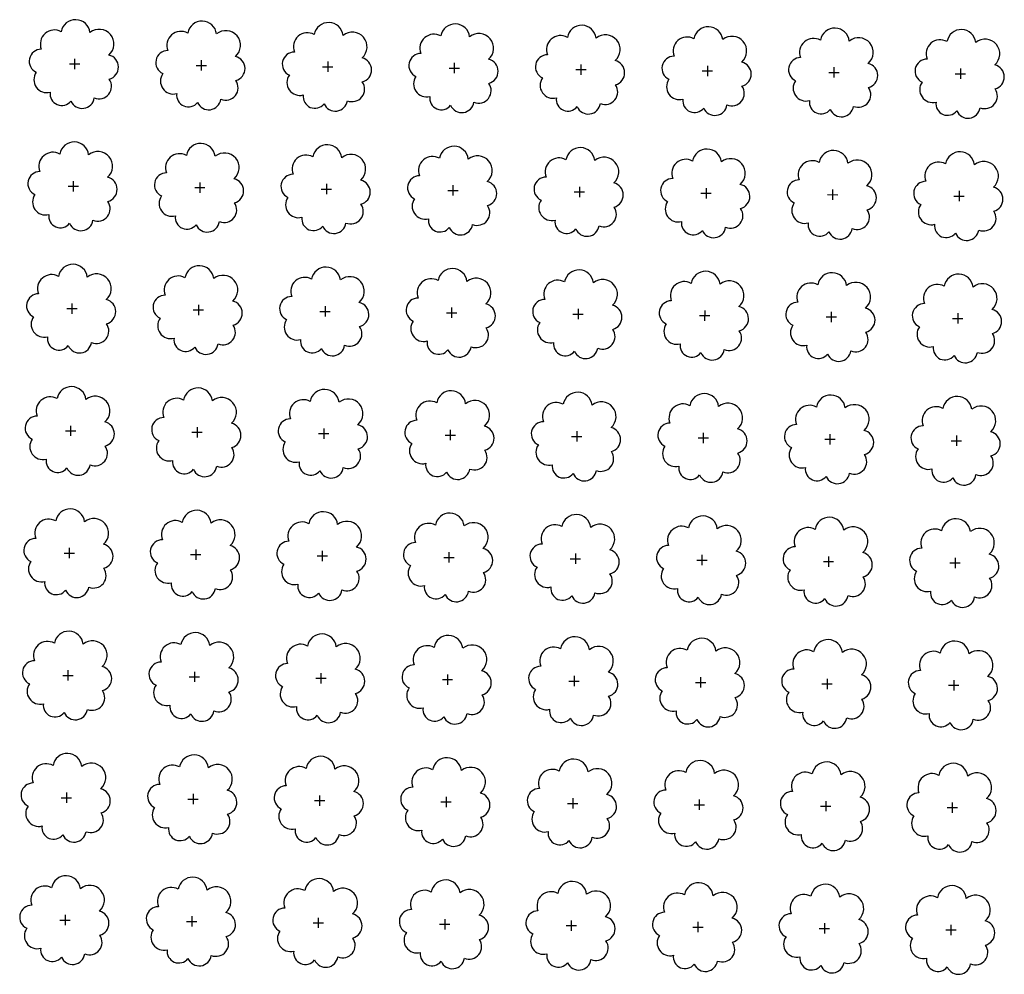
# Model space of a CAD drawing. Extents: x 4544885 to 4556518, y 7523263 to 7528311.
# Drawn here: x 4545357 to 4545480, y 7526335 to 7526454 of the extents above; entities that cross this region are included whole.
import ezdxf

# ---------------------------------------------------------------- set-up
doc = ezdxf.new("R2010")
doc.units = 0
doc.layers.add('Arboles', color=86, linetype='Continuous')

msp = doc.modelspace()

# ---------------------------------------------------------------- linework, layer by layer
at = {"layer": 'Arboles'}
for p, q in [((4545364.254, 7526448.979, 277.876), (4545364.254, 7526447.691, 277.876)), ((4545380.043, 7526448.804, 277.876), (4545380.043, 7526447.516, 277.876)), ((4545395.832, 7526448.628, 277.876), (4545395.832, 7526447.34, 277.876)), ((4545363.61, 7526448.336, 277.876), (4545364.898, 7526448.335, 277.876)), ((4545379.399, 7526448.16, 277.876), (4545380.687, 7526448.159, 277.876)), ((4545395.188, 7526447.985, 277.876), (4545396.476, 7526447.984, 277.876)), ((4545410.977, 7526447.809, 277.876), (4545412.265, 7526447.809, 277.876)), ((4545411.621, 7526448.453, 277.876), (4545411.621, 7526447.165, 277.876)), ((4545426.766, 7526447.634, 277.876), (4545428.054, 7526447.633, 277.876)), ((4545427.41, 7526448.277, 277.876), (4545427.41, 7526446.989, 277.876)), ((4545442.555, 7526447.458, 277.876), (4545443.843, 7526447.458, 277.876)), ((4545443.199, 7526448.102, 277.876), (4545443.199, 7526446.814, 277.876)), ((4545458.988, 7526447.926, 277.876), (4545458.988, 7526446.638, 277.876)), ((4545474.777, 7526447.751, 277.876), (4545474.777, 7526446.463, 277.876)), ((4545458.344, 7526447.283, 277.876), (4545459.632, 7526447.282, 277.876)), ((4545474.133, 7526447.107, 277.876), (4545475.421, 7526447.107, 277.876)), ((4545363.441, 7526433.072, 277.876), (4545364.728, 7526433.071, 277.876)), ((4545364.085, 7526433.715, 277.876), (4545364.084, 7526432.427, 277.876)), ((4545379.23, 7526432.896, 277.876), (4545380.517, 7526432.895, 277.876)), ((4545379.874, 7526433.54, 277.876), (4545379.873, 7526432.252, 277.876)), ((4545395.019, 7526432.721, 277.876), (4545396.306, 7526432.72, 277.876)), ((4545395.663, 7526433.364, 277.876), (4545395.662, 7526432.076, 277.876)), ((4545411.452, 7526433.189, 277.876), (4545411.451, 7526431.901, 277.876)), ((4545427.241, 7526433.013, 277.876), (4545427.24, 7526431.725, 277.876)), ((4545443.03, 7526432.838, 277.876), (4545443.029, 7526431.55, 277.876)), ((4545458.819, 7526432.662, 277.876), (4545458.818, 7526431.374, 277.876)), ((4545410.807, 7526432.545, 277.876), (4545412.095, 7526432.544, 277.876)), ((4545426.596, 7526432.37, 277.876), (4545427.884, 7526432.369, 277.876)), ((4545442.385, 7526432.194, 277.876), (4545443.673, 7526432.193, 277.876)), ((4545458.174, 7526432.019, 277.876), (4545459.462, 7526432.018, 277.876)), ((4545473.963, 7526431.843, 277.876), (4545475.251, 7526431.843, 277.876)), ((4545474.608, 7526432.487, 277.876), (4545474.607, 7526431.199, 277.876)), ((4545363.915, 7526418.451, 277.876), (4545363.915, 7526417.163, 277.876)), ((4545379.704, 7526418.276, 277.876), (4545379.704, 7526416.988, 277.876)), ((4545395.493, 7526418.1, 277.876), (4545395.492, 7526416.812, 277.876)), ((4545411.282, 7526417.925, 277.876), (4545411.281, 7526416.637, 277.876)), ((4545363.271, 7526417.808, 277.876), (4545364.559, 7526417.807, 277.876)), ((4545379.06, 7526417.632, 277.876), (4545380.348, 7526417.631, 277.876)), ((4545394.849, 7526417.457, 277.876), (4545396.137, 7526417.456, 277.876)), ((4545410.638, 7526417.281, 277.876), (4545411.926, 7526417.28, 277.876)), ((4545426.427, 7526417.106, 277.876), (4545427.715, 7526417.105, 277.876)), ((4545427.071, 7526417.749, 277.876), (4545427.07, 7526416.461, 277.876)), ((4545442.216, 7526416.93, 277.876), (4545443.504, 7526416.929, 277.876)), ((4545442.86, 7526417.574, 277.876), (4545442.859, 7526416.286, 277.876)), ((4545458.005, 7526416.755, 277.876), (4545459.292, 7526416.754, 277.876)), ((4545458.649, 7526417.398, 277.876), (4545458.648, 7526416.11, 277.876)), ((4545474.438, 7526417.223, 277.876), (4545474.437, 7526415.935, 277.876)), ((4545473.794, 7526416.579, 277.876), (4545475.081, 7526416.578, 277.876)), ((4545363.746, 7526403.187, 277.876), (4545363.745, 7526401.899, 277.876)), ((4545363.101, 7526402.544, 277.876), (4545364.389, 7526402.543, 277.876)), ((4545378.89, 7526402.368, 277.876), (4545380.178, 7526402.367, 277.876)), ((4545379.534, 7526403.012, 277.876), (4545379.534, 7526401.724, 277.876)), ((4545394.679, 7526402.193, 277.876), (4545395.967, 7526402.192, 277.876)), ((4545395.323, 7526402.836, 277.876), (4545395.323, 7526401.548, 277.876)), ((4545410.468, 7526402.017, 277.876), (4545411.756, 7526402.016, 277.876)), ((4545411.112, 7526402.661, 277.876), (4545411.112, 7526401.373, 277.876)), ((4545426.901, 7526402.485, 277.876), (4545426.901, 7526401.197, 277.876)), ((4545442.69, 7526402.31, 277.876), (4545442.69, 7526401.022, 277.876)), ((4545458.479, 7526402.134, 277.876), (4545458.479, 7526400.846, 277.876)), ((4545474.268, 7526401.959, 277.876), (4545474.268, 7526400.671, 277.876)), ((4545426.257, 7526401.842, 277.876), (4545427.545, 7526401.841, 277.876)), ((4545442.046, 7526401.666, 277.876), (4545443.334, 7526401.665, 277.876)), ((4545457.835, 7526401.491, 277.876), (4545459.123, 7526401.49, 277.876)), ((4545473.624, 7526401.315, 277.876), (4545474.912, 7526401.314, 277.876)), ((4545362.932, 7526387.279, 277.876), (4545364.219, 7526387.279, 277.876)), ((4545363.576, 7526387.923, 277.876), (4545363.575, 7526386.635, 277.876)), ((4545379.365, 7526387.748, 277.876), (4545379.364, 7526386.46, 277.876)), ((4545395.154, 7526387.572, 277.876), (4545395.153, 7526386.284, 277.876)), ((4545410.943, 7526387.397, 277.876), (4545410.942, 7526386.109, 277.876)), ((4545426.732, 7526387.221, 277.876), (4545426.731, 7526385.933, 277.876)), ((4545378.721, 7526387.104, 277.876), (4545380.008, 7526387.103, 277.876)), ((4545394.51, 7526386.929, 277.876), (4545395.797, 7526386.928, 277.876)), ((4545410.299, 7526386.753, 277.876), (4545411.586, 7526386.752, 277.876)), ((4545426.087, 7526386.578, 277.876), (4545427.375, 7526386.577, 277.876)), ((4545441.876, 7526386.402, 277.876), (4545443.164, 7526386.401, 277.876)), ((4545442.521, 7526387.046, 277.876), (4545442.52, 7526385.758, 277.876)), ((4545457.665, 7526386.227, 277.876), (4545458.953, 7526386.226, 277.876)), ((4545458.31, 7526386.87, 277.876), (4545458.309, 7526385.582, 277.876)), ((4545473.454, 7526386.051, 277.876), (4545474.742, 7526386.05, 277.876)), ((4545474.099, 7526386.695, 277.876), (4545474.098, 7526385.407, 277.876)), ((4545363.406, 7526372.659, 277.876), (4545363.406, 7526371.371, 277.876)), ((4545379.195, 7526372.484, 277.876), (4545379.195, 7526371.196, 277.876)), ((4545362.762, 7526372.015, 277.876), (4545364.05, 7526372.015, 277.876)), ((4545378.551, 7526371.84, 277.876), (4545379.839, 7526371.839, 277.876)), ((4545394.34, 7526371.664, 277.876), (4545395.628, 7526371.664, 277.876)), ((4545394.984, 7526372.308, 277.876), (4545394.984, 7526371.02, 277.876)), ((4545410.129, 7526371.489, 277.876), (4545411.417, 7526371.488, 277.876)), ((4545410.773, 7526372.133, 277.876), (4545410.772, 7526370.845, 277.876)), ((4545425.918, 7526371.314, 277.876), (4545427.206, 7526371.313, 277.876)), ((4545426.562, 7526371.957, 277.876), (4545426.561, 7526370.669, 277.876)), ((4545442.351, 7526371.782, 277.876), (4545442.35, 7526370.494, 277.876)), ((4545458.14, 7526371.606, 277.876), (4545458.139, 7526370.318, 277.876)), ((4545473.929, 7526371.431, 277.876), (4545473.928, 7526370.143, 277.876)), ((4545441.707, 7526371.138, 277.876), (4545442.995, 7526371.137, 277.876)), ((4545457.496, 7526370.963, 277.876), (4545458.784, 7526370.962, 277.876)), ((4545473.285, 7526370.787, 277.876), (4545474.572, 7526370.786, 277.876)), ((4545362.592, 7526356.751, 277.876), (4545363.88, 7526356.751, 277.876)), ((4545363.237, 7526357.395, 277.876), (4545363.236, 7526356.107, 277.876)), ((4545378.381, 7526356.576, 277.876), (4545379.669, 7526356.575, 277.876)), ((4545379.026, 7526357.22, 277.876), (4545379.025, 7526355.932, 277.876)), ((4545394.814, 7526357.044, 277.876), (4545394.814, 7526355.756, 277.876)), ((4545410.603, 7526356.869, 277.876), (4545410.603, 7526355.581, 277.876)), ((4545426.392, 7526356.693, 277.876), (4545426.392, 7526355.405, 277.876)), ((4545442.181, 7526356.518, 277.876), (4545442.181, 7526355.23, 277.876)), ((4545394.17, 7526356.4, 277.876), (4545395.458, 7526356.4, 277.876)), ((4545409.959, 7526356.225, 277.876), (4545411.247, 7526356.224, 277.876)), ((4545425.748, 7526356.049, 277.876), (4545427.036, 7526356.049, 277.876)), ((4545441.537, 7526355.874, 277.876), (4545442.825, 7526355.873, 277.876)), ((4545457.326, 7526355.699, 277.876), (4545458.614, 7526355.698, 277.876)), ((4545457.97, 7526356.342, 277.876), (4545457.97, 7526355.054, 277.876)), ((4545473.115, 7526355.523, 277.876), (4545474.403, 7526355.522, 277.876)), ((4545473.759, 7526356.167, 277.876), (4545473.759, 7526354.879, 277.876)), ((4545363.067, 7526342.131, 277.876), (4545363.066, 7526340.843, 277.876)), ((4545378.856, 7526341.955, 277.876), (4545378.855, 7526340.668, 277.876)), ((4545394.645, 7526341.78, 277.876), (4545394.644, 7526340.492, 277.876)), ((4545362.423, 7526341.487, 277.876), (4545363.71, 7526341.487, 277.876)), ((4545378.212, 7526341.312, 277.876), (4545379.499, 7526341.311, 277.876)), ((4545394.001, 7526341.136, 277.876), (4545395.288, 7526341.136, 277.876)), ((4545409.79, 7526340.961, 277.876), (4545411.077, 7526340.96, 277.876)), ((4545410.434, 7526341.605, 277.876), (4545410.433, 7526340.317, 277.876)), ((4545425.579, 7526340.785, 277.876), (4545426.866, 7526340.785, 277.876)), ((4545426.223, 7526341.429, 277.876), (4545426.222, 7526340.141, 277.876)), ((4545441.367, 7526340.61, 277.876), (4545442.655, 7526340.609, 277.876)), ((4545442.012, 7526341.254, 277.876), (4545442.011, 7526339.966, 277.876)), ((4545457.801, 7526341.078, 277.876), (4545457.8, 7526339.79, 277.876)), ((4545473.59, 7526340.903, 277.876), (4545473.589, 7526339.615, 277.876)), ((4545457.156, 7526340.434, 277.876), (4545458.444, 7526340.434, 277.876)), ((4545472.945, 7526340.259, 277.876), (4545474.233, 7526340.258, 277.876))]:
    msp.add_line(p, q, dxfattribs=at)
at = {"layer": 'Arboles', "elevation": 277.876}
for points in [[(4545362.571, 7526452.352, 0.7088726), (4545360.095, 7526450.175, 0.8060648), (4545359.463, 7526447.298, 0.7025624), (4545361.202, 7526444.81, 0.7664564), (4545363.794, 7526443.706, 0.7576131), (4545366.698, 7526444.096, 0.7525235), (4545368.569, 7526446.44, 0.7789375), (4545368.532, 7526449.448, 0.9832877), (4545366.168, 7526452.248, 0.8661042)], [(4545378.36, 7526452.176, 0.7088726), (4545375.884, 7526450, 0.8060648), (4545375.252, 7526447.122, 0.7025624), (4545376.991, 7526444.634, 0.7664564), (4545379.583, 7526443.53, 0.7576131), (4545382.487, 7526443.921, 0.7525235), (4545384.358, 7526446.265, 0.7789375), (4545384.321, 7526449.272, 0.9832877), (4545381.957, 7526452.072, 0.8661042)], [(4545394.149, 7526452.001, 0.7088726), (4545391.673, 7526449.824, 0.8060648), (4545391.041, 7526446.947, 0.7025624), (4545392.78, 7526444.459, 0.7664564), (4545395.372, 7526443.355, 0.7576131), (4545398.276, 7526443.745, 0.7525235), (4545400.146, 7526446.089, 0.7789375), (4545400.11, 7526449.097, 0.9832877), (4545397.746, 7526451.897, 0.8661042)], [(4545409.938, 7526451.825, 0.7088726), (4545407.462, 7526449.649, 0.8060648), (4545406.83, 7526446.771, 0.7025624), (4545408.569, 7526444.283, 0.7664564), (4545411.161, 7526443.179, 0.7576131), (4545414.065, 7526443.57, 0.7525235), (4545415.935, 7526445.914, 0.7789375), (4545415.899, 7526448.921, 0.9832877), (4545413.535, 7526451.721, 0.8661042)], [(4545425.727, 7526451.65, 0.7088726), (4545423.251, 7526449.473, 0.8060648), (4545422.619, 7526446.596, 0.7025624), (4545424.358, 7526444.108, 0.7664564), (4545426.95, 7526443.004, 0.7576131), (4545429.854, 7526443.394, 0.7525235), (4545431.724, 7526445.739, 0.7789375), (4545431.688, 7526448.746, 0.9832877), (4545429.324, 7526451.546, 0.8661042)], [(4545441.516, 7526451.474, 0.7088726), (4545439.04, 7526449.298, 0.8060648), (4545438.408, 7526446.42, 0.7025624), (4545440.147, 7526443.932, 0.7664564), (4545442.739, 7526442.828, 0.7576131), (4545445.643, 7526443.219, 0.7525235), (4545447.513, 7526445.563, 0.7789375), (4545447.477, 7526448.57, 0.9832877), (4545445.113, 7526451.37, 0.8661042)], [(4545457.305, 7526451.299, 0.7088726), (4545454.829, 7526449.122, 0.8060648), (4545454.197, 7526446.245, 0.7025624), (4545455.936, 7526443.757, 0.7664564), (4545458.528, 7526442.653, 0.7576131), (4545461.432, 7526443.043, 0.7525235), (4545463.302, 7526445.388, 0.7789375), (4545463.266, 7526448.395, 0.9832877), (4545460.902, 7526451.195, 0.8661042)], [(4545473.094, 7526451.123, 0.7088726), (4545470.618, 7526448.947, 0.8060648), (4545469.986, 7526446.069, 0.7025624), (4545471.725, 7526443.581, 0.7664564), (4545474.317, 7526442.477, 0.7576131), (4545477.221, 7526442.868, 0.7525235), (4545479.091, 7526445.212, 0.7789375), (4545479.055, 7526448.219, 0.9832877), (4545476.691, 7526451.019, 0.8661042)], [(4545362.401, 7526437.088, 0.7088726), (4545359.925, 7526434.911, 0.8060648), (4545359.294, 7526432.034, 0.7025624), (4545361.033, 7526429.546, 0.7664564), (4545363.625, 7526428.442, 0.7576131), (4545366.529, 7526428.832, 0.7525235), (4545368.399, 7526431.176, 0.7789375), (4545368.362, 7526434.184, 0.9832877), (4545365.999, 7526436.984, 0.8661042)], [(4545378.19, 7526436.912, 0.7088726), (4545375.714, 7526434.736, 0.8060648), (4545375.083, 7526431.858, 0.7025624), (4545376.822, 7526429.37, 0.7664564), (4545379.414, 7526428.266, 0.7576131), (4545382.318, 7526428.656, 0.7525235), (4545384.188, 7526431.001, 0.7789375), (4545384.151, 7526434.008, 0.9832877), (4545381.787, 7526436.808, 0.8661042)], [(4545393.979, 7526436.737, 0.7088726), (4545391.503, 7526434.56, 0.8060648), (4545390.872, 7526431.683, 0.7025624), (4545392.611, 7526429.195, 0.7664564), (4545395.203, 7526428.091, 0.7576131), (4545398.107, 7526428.481, 0.7525235), (4545399.977, 7526430.825, 0.7789375), (4545399.94, 7526433.833, 0.9832877), (4545397.576, 7526436.633, 0.8661042)], [(4545409.768, 7526436.561, 0.7088726), (4545407.292, 7526434.385, 0.8060648), (4545406.661, 7526431.507, 0.7025624), (4545408.4, 7526429.019, 0.7664564), (4545410.992, 7526427.915, 0.7576131), (4545413.896, 7526428.306, 0.7525235), (4545415.766, 7526430.65, 0.7789375), (4545415.729, 7526433.657, 0.9832877), (4545413.365, 7526436.457, 0.8661042)], [(4545425.557, 7526436.386, 0.7088726), (4545423.081, 7526434.209, 0.8060648), (4545422.45, 7526431.332, 0.7025624), (4545424.189, 7526428.844, 0.7664564), (4545426.78, 7526427.74, 0.7576131), (4545429.684, 7526428.13, 0.7525235), (4545431.555, 7526430.474, 0.7789375), (4545431.518, 7526433.482, 0.9832877), (4545429.154, 7526436.282, 0.8661042)], [(4545441.346, 7526436.21, 0.7088726), (4545438.87, 7526434.034, 0.8060648), (4545438.238, 7526431.156, 0.7025624), (4545439.977, 7526428.668, 0.7664564), (4545442.569, 7526427.564, 0.7576131), (4545445.473, 7526427.955, 0.7525235), (4545447.344, 7526430.299, 0.7789375), (4545447.307, 7526433.306, 0.9832877), (4545444.943, 7526436.106, 0.8661042)], [(4545457.135, 7526436.035, 0.7088726), (4545454.659, 7526433.858, 0.8060648), (4545454.027, 7526430.981, 0.7025624), (4545455.766, 7526428.493, 0.7664564), (4545458.358, 7526427.389, 0.7576131), (4545461.262, 7526427.779, 0.7525235), (4545463.133, 7526430.124, 0.7789375), (4545463.096, 7526433.131, 0.9832877), (4545460.732, 7526435.931, 0.8661042)], [(4545472.924, 7526435.859, 0.7088726), (4545470.448, 7526433.683, 0.8060648), (4545469.816, 7526430.805, 0.7025624), (4545471.555, 7526428.317, 0.7664564), (4545474.147, 7526427.213, 0.7576131), (4545477.051, 7526427.604, 0.7525235), (4545478.922, 7526429.948, 0.7789375), (4545478.885, 7526432.955, 0.9832877), (4545476.521, 7526435.755, 0.8661042)], [(4545362.232, 7526421.824, 0.7088726), (4545359.756, 7526419.647, 0.8060648), (4545359.124, 7526416.77, 0.7025624), (4545360.863, 7526414.282, 0.7664564), (4545363.455, 7526413.178, 0.7576131), (4545366.359, 7526413.568, 0.7525235), (4545368.229, 7526415.912, 0.7789375), (4545368.193, 7526418.92, 0.9832877), (4545365.829, 7526421.72, 0.8661042)], [(4545378.021, 7526421.648, 0.7088726), (4545375.544, 7526419.471, 0.8060648), (4545374.913, 7526416.594, 0.7025624), (4545376.652, 7526414.106, 0.7664564), (4545379.244, 7526413.002, 0.7576131), (4545382.148, 7526413.392, 0.7525235), (4545384.018, 7526415.737, 0.7789375), (4545383.982, 7526418.744, 0.9832877), (4545381.618, 7526421.544, 0.8661042)], [(4545393.809, 7526421.473, 0.7088726), (4545391.333, 7526419.296, 0.8060648), (4545390.702, 7526416.419, 0.7025624), (4545392.441, 7526413.931, 0.7664564), (4545395.033, 7526412.827, 0.7576131), (4545397.937, 7526413.217, 0.7525235), (4545399.807, 7526415.561, 0.7789375), (4545399.771, 7526418.569, 0.9832877), (4545397.407, 7526421.369, 0.8661042)], [(4545409.598, 7526421.297, 0.7088726), (4545407.122, 7526419.121, 0.8060648), (4545406.491, 7526416.243, 0.7025624), (4545408.23, 7526413.755, 0.7664564), (4545410.822, 7526412.651, 0.7576131), (4545413.726, 7526413.041, 0.7525235), (4545415.596, 7526415.386, 0.7789375), (4545415.56, 7526418.393, 0.9832877), (4545413.196, 7526421.193, 0.8661042)], [(4545425.387, 7526421.122, 0.7088726), (4545422.911, 7526418.945, 0.8060648), (4545422.28, 7526416.068, 0.7025624), (4545424.019, 7526413.58, 0.7664564), (4545426.611, 7526412.476, 0.7576131), (4545429.515, 7526412.866, 0.7525235), (4545431.385, 7526415.21, 0.7789375), (4545431.349, 7526418.218, 0.9832877), (4545428.985, 7526421.018, 0.8661042)], [(4545441.176, 7526420.946, 0.7088726), (4545438.7, 7526418.77, 0.8060648), (4545438.069, 7526415.892, 0.7025624), (4545439.808, 7526413.404, 0.7664564), (4545442.4, 7526412.3, 0.7576131), (4545445.304, 7526412.691, 0.7525235), (4545447.174, 7526415.035, 0.7789375), (4545447.138, 7526418.042, 0.9832877), (4545444.774, 7526420.842, 0.8661042)], [(4545456.965, 7526420.771, 0.7088726), (4545454.489, 7526418.594, 0.8060648), (4545453.858, 7526415.717, 0.7025624), (4545455.597, 7526413.229, 0.7664564), (4545458.189, 7526412.125, 0.7576131), (4545461.093, 7526412.515, 0.7525235), (4545462.963, 7526414.859, 0.7789375), (4545462.927, 7526417.867, 0.9832877), (4545460.563, 7526420.667, 0.8661042)], [(4545472.754, 7526420.595, 0.7088726), (4545470.278, 7526418.419, 0.8060648), (4545469.647, 7526415.541, 0.7025624), (4545471.386, 7526413.053, 0.7664564), (4545473.978, 7526411.949, 0.7576131), (4545476.882, 7526412.34, 0.7525235), (4545478.752, 7526414.684, 0.7789375), (4545478.716, 7526417.691, 0.9832877), (4545476.352, 7526420.491, 0.8661042)], [(4545362.062, 7526406.56, 0.7088726), (4545359.586, 7526404.383, 0.8060648), (4545358.954, 7526401.506, 0.7025624), (4545360.693, 7526399.018, 0.7664564), (4545363.285, 7526397.914, 0.7576131), (4545366.189, 7526398.304, 0.7525235), (4545368.06, 7526400.648, 0.7789375), (4545368.023, 7526403.656, 0.9832877), (4545365.659, 7526406.456, 0.8661042)], [(4545377.851, 7526406.384, 0.7088726), (4545375.375, 7526404.207, 0.8060648), (4545374.743, 7526401.33, 0.7025624), (4545376.482, 7526398.842, 0.7664564), (4545379.074, 7526397.738, 0.7576131), (4545381.978, 7526398.128, 0.7525235), (4545383.849, 7526400.473, 0.7789375), (4545383.812, 7526403.48, 0.9832877), (4545381.448, 7526406.28, 0.8661042)], [(4545393.64, 7526406.209, 0.7088726), (4545391.164, 7526404.032, 0.8060648), (4545390.532, 7526401.155, 0.7025624), (4545392.271, 7526398.667, 0.7664564), (4545394.863, 7526397.563, 0.7576131), (4545397.767, 7526397.953, 0.7525235), (4545399.638, 7526400.297, 0.7789375), (4545399.601, 7526403.305, 0.9832877), (4545397.237, 7526406.105, 0.8661042)], [(4545409.429, 7526406.033, 0.7088726), (4545406.953, 7526403.856, 0.8060648), (4545406.321, 7526400.979, 0.7025624), (4545408.06, 7526398.491, 0.7664564), (4545410.652, 7526397.387, 0.7576131), (4545413.556, 7526397.777, 0.7525235), (4545415.426, 7526400.122, 0.7789375), (4545415.39, 7526403.129, 0.9832877), (4545413.026, 7526405.929, 0.8661042)], [(4545425.218, 7526405.858, 0.7088726), (4545422.742, 7526403.681, 0.8060648), (4545422.11, 7526400.804, 0.7025624), (4545423.849, 7526398.316, 0.7664564), (4545426.441, 7526397.212, 0.7576131), (4545429.345, 7526397.602, 0.7525235), (4545431.215, 7526399.946, 0.7789375), (4545431.179, 7526402.954, 0.9832877), (4545428.815, 7526405.754, 0.8661042)], [(4545441.007, 7526405.682, 0.7088726), (4545438.531, 7526403.506, 0.8060648), (4545437.899, 7526400.628, 0.7025624), (4545439.638, 7526398.14, 0.7664564), (4545442.23, 7526397.036, 0.7576131), (4545445.134, 7526397.426, 0.7525235), (4545447.004, 7526399.771, 0.7789375), (4545446.968, 7526402.778, 0.9832877), (4545444.604, 7526405.578, 0.8661042)], [(4545456.796, 7526405.507, 0.7088726), (4545454.32, 7526403.33, 0.8060648), (4545453.688, 7526400.453, 0.7025624), (4545455.427, 7526397.965, 0.7664564), (4545458.019, 7526396.861, 0.7576131), (4545460.923, 7526397.251, 0.7525235), (4545462.793, 7526399.595, 0.7789375), (4545462.757, 7526402.603, 0.9832877), (4545460.393, 7526405.403, 0.8661042)], [(4545472.585, 7526405.331, 0.7088726), (4545470.109, 7526403.155, 0.8060648), (4545469.477, 7526400.277, 0.7025624), (4545471.216, 7526397.789, 0.7664564), (4545473.808, 7526396.685, 0.7576131), (4545476.712, 7526397.076, 0.7525235), (4545478.582, 7526399.42, 0.7789375), (4545478.546, 7526402.427, 0.9832877), (4545476.182, 7526405.227, 0.8661042)], [(4545361.892, 7526391.296, 0.7088726), (4545359.416, 7526389.119, 0.8060648), (4545358.785, 7526386.242, 0.7025624), (4545360.524, 7526383.754, 0.7664564), (4545363.116, 7526382.65, 0.7576131), (4545366.02, 7526383.04, 0.7525235), (4545367.89, 7526385.384, 0.7789375), (4545367.854, 7526388.392, 0.9832877), (4545365.49, 7526391.192, 0.8661042)], [(4545377.681, 7526391.12, 0.7088726), (4545375.205, 7526388.943, 0.8060648), (4545374.574, 7526386.066, 0.7025624), (4545376.313, 7526383.578, 0.7664564), (4545378.905, 7526382.474, 0.7576131), (4545381.809, 7526382.864, 0.7525235), (4545383.679, 7526385.209, 0.7789375), (4545383.642, 7526388.216, 0.9832877), (4545381.279, 7526391.016, 0.8661042)], [(4545393.47, 7526390.945, 0.7088726), (4545390.994, 7526388.768, 0.8060648), (4545390.363, 7526385.891, 0.7025624), (4545392.102, 7526383.403, 0.7664564), (4545394.694, 7526382.299, 0.7576131), (4545397.598, 7526382.689, 0.7525235), (4545399.468, 7526385.033, 0.7789375), (4545399.431, 7526388.041, 0.9832877), (4545397.067, 7526390.841, 0.8661042)], [(4545409.259, 7526390.769, 0.7088726), (4545406.783, 7526388.592, 0.8060648), (4545406.152, 7526385.715, 0.7025624), (4545407.891, 7526383.227, 0.7664564), (4545410.483, 7526382.123, 0.7576131), (4545413.387, 7526382.513, 0.7525235), (4545415.257, 7526384.858, 0.7789375), (4545415.22, 7526387.865, 0.9832877), (4545412.856, 7526390.665, 0.8661042)], [(4545425.048, 7526390.594, 0.7088726), (4545422.572, 7526388.417, 0.8060648), (4545421.941, 7526385.54, 0.7025624), (4545423.68, 7526383.052, 0.7664564), (4545426.272, 7526381.948, 0.7576131), (4545429.175, 7526382.338, 0.7525235), (4545431.046, 7526384.682, 0.7789375), (4545431.009, 7526387.69, 0.9832877), (4545428.645, 7526390.49, 0.8661042)], [(4545440.837, 7526390.418, 0.7088726), (4545438.361, 7526388.241, 0.8060648), (4545437.73, 7526385.364, 0.7025624), (4545439.469, 7526382.876, 0.7664564), (4545442.06, 7526381.772, 0.7576131), (4545444.964, 7526382.162, 0.7525235), (4545446.835, 7526384.507, 0.7789375), (4545446.798, 7526387.514, 0.9832877), (4545444.434, 7526390.314, 0.8661042)], [(4545456.626, 7526390.243, 0.7088726), (4545454.15, 7526388.066, 0.8060648), (4545453.518, 7526385.189, 0.7025624), (4545455.257, 7526382.701, 0.7664564), (4545457.849, 7526381.597, 0.7576131), (4545460.753, 7526381.987, 0.7525235), (4545462.624, 7526384.331, 0.7789375), (4545462.587, 7526387.339, 0.9832877), (4545460.223, 7526390.139, 0.8661042)], [(4545472.415, 7526390.067, 0.7088726), (4545469.939, 7526387.891, 0.8060648), (4545469.307, 7526385.013, 0.7025624), (4545471.046, 7526382.525, 0.7664564), (4545473.638, 7526381.421, 0.7576131), (4545476.542, 7526381.811, 0.7525235), (4545478.413, 7526384.156, 0.7789375), (4545478.376, 7526387.163, 0.9832877), (4545476.012, 7526389.963, 0.8661042)], [(4545361.723, 7526376.032, 0.7088726), (4545359.247, 7526373.855, 0.8060648), (4545358.615, 7526370.978, 0.7025624), (4545360.354, 7526368.49, 0.7664564), (4545362.946, 7526367.386, 0.7576131), (4545365.85, 7526367.776, 0.7525235), (4545367.72, 7526370.12, 0.7789375), (4545367.684, 7526373.128, 0.9832877), (4545365.32, 7526375.928, 0.8661042)], [(4545377.512, 7526375.856, 0.7088726), (4545375.036, 7526373.679, 0.8060648), (4545374.404, 7526370.802, 0.7025624), (4545376.143, 7526368.314, 0.7664564), (4545378.735, 7526367.21, 0.7576131), (4545381.639, 7526367.6, 0.7525235), (4545383.509, 7526369.945, 0.7789375), (4545383.473, 7526372.952, 0.9832877), (4545381.109, 7526375.752, 0.8661042)], [(4545393.301, 7526375.681, 0.7088726), (4545390.824, 7526373.504, 0.8060648), (4545390.193, 7526370.627, 0.7025624), (4545391.932, 7526368.139, 0.7664564), (4545394.524, 7526367.035, 0.7576131), (4545397.428, 7526367.425, 0.7525235), (4545399.298, 7526369.769, 0.7789375), (4545399.262, 7526372.777, 0.9832877), (4545396.898, 7526375.577, 0.8661042)], [(4545409.089, 7526375.505, 0.7088726), (4545406.613, 7526373.328, 0.8060648), (4545405.982, 7526370.451, 0.7025624), (4545407.721, 7526367.963, 0.7664564), (4545410.313, 7526366.859, 0.7576131), (4545413.217, 7526367.249, 0.7525235), (4545415.087, 7526369.594, 0.7789375), (4545415.051, 7526372.601, 0.9832877), (4545412.687, 7526375.401, 0.8661042)], [(4545424.878, 7526375.33, 0.7088726), (4545422.402, 7526373.153, 0.8060648), (4545421.771, 7526370.276, 0.7025624), (4545423.51, 7526367.788, 0.7664564), (4545426.102, 7526366.684, 0.7576131), (4545429.006, 7526367.074, 0.7525235), (4545430.876, 7526369.418, 0.7789375), (4545430.84, 7526372.426, 0.9832877), (4545428.476, 7526375.226, 0.8661042)], [(4545440.667, 7526375.154, 0.7088726), (4545438.191, 7526372.977, 0.8060648), (4545437.56, 7526370.1, 0.7025624), (4545439.299, 7526367.612, 0.7664564), (4545441.891, 7526366.508, 0.7576131), (4545444.795, 7526366.898, 0.7525235), (4545446.665, 7526369.243, 0.7789375), (4545446.629, 7526372.25, 0.9832877), (4545444.265, 7526375.05, 0.8661042)], [(4545456.456, 7526374.979, 0.7088726), (4545453.98, 7526372.802, 0.8060648), (4545453.349, 7526369.925, 0.7025624), (4545455.088, 7526367.437, 0.7664564), (4545457.68, 7526366.333, 0.7576131), (4545460.584, 7526366.723, 0.7525235), (4545462.454, 7526369.067, 0.7789375), (4545462.418, 7526372.075, 0.9832877), (4545460.054, 7526374.875, 0.8661042)], [(4545472.245, 7526374.803, 0.7088726), (4545469.769, 7526372.626, 0.8060648), (4545469.138, 7526369.749, 0.7025624), (4545470.877, 7526367.261, 0.7664564), (4545473.469, 7526366.157, 0.7576131), (4545476.373, 7526366.547, 0.7525235), (4545478.243, 7526368.892, 0.7789375), (4545478.207, 7526371.899, 0.9832877), (4545475.843, 7526374.699, 0.8661042)], [(4545361.553, 7526360.767, 0.7088726), (4545359.077, 7526358.591, 0.8060648), (4545358.445, 7526355.714, 0.7025624), (4545360.184, 7526353.226, 0.7664564), (4545362.776, 7526352.121, 0.7576131), (4545365.68, 7526352.512, 0.7525235), (4545367.551, 7526354.856, 0.7789375), (4545367.514, 7526357.864, 0.9832877), (4545365.15, 7526360.663, 0.8661042)], [(4545377.342, 7526360.592, 0.7088726), (4545374.866, 7526358.415, 0.8060648), (4545374.234, 7526355.538, 0.7025624), (4545375.973, 7526353.05, 0.7664564), (4545378.565, 7526351.946, 0.7576131), (4545381.469, 7526352.336, 0.7525235), (4545383.34, 7526354.681, 0.7789375), (4545383.303, 7526357.688, 0.9832877), (4545380.939, 7526360.488, 0.8661042)], [(4545393.131, 7526360.417, 0.7088726), (4545390.655, 7526358.24, 0.8060648), (4545390.023, 7526355.363, 0.7025624), (4545391.762, 7526352.875, 0.7664564), (4545394.354, 7526351.771, 0.7576131), (4545397.258, 7526352.161, 0.7525235), (4545399.129, 7526354.505, 0.7789375), (4545399.092, 7526357.513, 0.9832877), (4545396.728, 7526360.313, 0.8661042)], [(4545408.92, 7526360.241, 0.7088726), (4545406.444, 7526358.064, 0.8060648), (4545405.812, 7526355.187, 0.7025624), (4545407.551, 7526352.699, 0.7664564), (4545410.143, 7526351.595, 0.7576131), (4545413.047, 7526351.985, 0.7525235), (4545414.918, 7526354.33, 0.7789375), (4545414.881, 7526357.337, 0.9832877), (4545412.517, 7526360.137, 0.8661042)], [(4545424.709, 7526360.066, 0.7088726), (4545422.233, 7526357.889, 0.8060648), (4545421.601, 7526355.012, 0.7025624), (4545423.34, 7526352.524, 0.7664564), (4545425.932, 7526351.42, 0.7576131), (4545428.836, 7526351.81, 0.7525235), (4545430.706, 7526354.154, 0.7789375), (4545430.67, 7526357.162, 0.9832877), (4545428.306, 7526359.962, 0.8661042)], [(4545440.498, 7526359.89, 0.7088726), (4545438.022, 7526357.713, 0.8060648), (4545437.39, 7526354.836, 0.7025624), (4545439.129, 7526352.348, 0.7664564), (4545441.721, 7526351.244, 0.7576131), (4545444.625, 7526351.634, 0.7525235), (4545446.495, 7526353.979, 0.7789375), (4545446.459, 7526356.986, 0.9832877), (4545444.095, 7526359.786, 0.8661042)], [(4545456.287, 7526359.715, 0.7088726), (4545453.811, 7526357.538, 0.8060648), (4545453.179, 7526354.661, 0.7025624), (4545454.918, 7526352.173, 0.7664564), (4545457.51, 7526351.069, 0.7576131), (4545460.414, 7526351.459, 0.7525235), (4545462.284, 7526353.803, 0.7789375), (4545462.248, 7526356.811, 0.9832877), (4545459.884, 7526359.611, 0.8661042)], [(4545472.076, 7526359.539, 0.7088726), (4545469.6, 7526357.362, 0.8060648), (4545468.968, 7526354.485, 0.7025624), (4545470.707, 7526351.997, 0.7664564), (4545473.299, 7526350.893, 0.7576131), (4545476.203, 7526351.283, 0.7525235), (4545478.073, 7526353.628, 0.7789375), (4545478.037, 7526356.635, 0.9832877), (4545475.673, 7526359.435, 0.8661042)], [(4545361.383, 7526345.503, 0.7088726), (4545358.907, 7526343.327, 0.8060648), (4545358.276, 7526340.45, 0.7025624), (4545360.015, 7526337.962, 0.7664564), (4545362.607, 7526336.857, 0.7576131), (4545365.511, 7526337.248, 0.7525235), (4545367.381, 7526339.592, 0.7789375), (4545367.345, 7526342.599, 0.9832877), (4545364.981, 7526345.399, 0.8661042)], [(4545377.172, 7526345.328, 0.7088726), (4545374.696, 7526343.151, 0.8060648), (4545374.065, 7526340.274, 0.7025624), (4545375.804, 7526337.786, 0.7664564), (4545378.396, 7526336.682, 0.7576131), (4545381.3, 7526337.072, 0.7525235), (4545383.17, 7526339.417, 0.7789375), (4545383.134, 7526342.424, 0.9832877), (4545380.77, 7526345.224, 0.8661042)], [(4545392.961, 7526345.152, 0.7088726), (4545390.485, 7526342.976, 0.8060648), (4545389.854, 7526340.099, 0.7025624), (4545391.593, 7526337.611, 0.7664564), (4545394.185, 7526336.506, 0.7576131), (4545397.089, 7526336.897, 0.7525235), (4545398.959, 7526339.241, 0.7789375), (4545398.922, 7526342.249, 0.9832877), (4545396.559, 7526345.048, 0.8661042)], [(4545408.75, 7526344.977, 0.7088726), (4545406.274, 7526342.8, 0.8060648), (4545405.643, 7526339.923, 0.7025624), (4545407.382, 7526337.435, 0.7664564), (4545409.974, 7526336.331, 0.7576131), (4545412.878, 7526336.721, 0.7525235), (4545414.748, 7526339.066, 0.7789375), (4545414.711, 7526342.073, 0.9832877), (4545412.347, 7526344.873, 0.8661042)], [(4545424.539, 7526344.802, 0.7088726), (4545422.063, 7526342.625, 0.8060648), (4545421.432, 7526339.748, 0.7025624), (4545423.171, 7526337.26, 0.7664564), (4545425.763, 7526336.156, 0.7576131), (4545428.667, 7526336.546, 0.7525235), (4545430.537, 7526338.89, 0.7789375), (4545430.5, 7526341.898, 0.9832877), (4545428.136, 7526344.698, 0.8661042)], [(4545440.328, 7526344.626, 0.7088726), (4545437.852, 7526342.449, 0.8060648), (4545437.221, 7526339.572, 0.7025624), (4545438.96, 7526337.084, 0.7664564), (4545441.552, 7526335.98, 0.7576131), (4545444.455, 7526336.37, 0.7525235), (4545446.326, 7526338.715, 0.7789375), (4545446.289, 7526341.722, 0.9832877), (4545443.925, 7526344.522, 0.8661042)], [(4545456.117, 7526344.451, 0.7088726), (4545453.641, 7526342.274, 0.8060648), (4545453.01, 7526339.397, 0.7025624), (4545454.749, 7526336.909, 0.7664564), (4545457.34, 7526335.805, 0.7576131), (4545460.244, 7526336.195, 0.7525235), (4545462.115, 7526338.539, 0.7789375), (4545462.078, 7526341.547, 0.9832877), (4545459.714, 7526344.347, 0.8661042)], [(4545471.906, 7526344.275, 0.7088726), (4545469.43, 7526342.098, 0.8060648), (4545468.798, 7526339.221, 0.7025624), (4545470.537, 7526336.733, 0.7664564), (4545473.129, 7526335.629, 0.7576131), (4545476.033, 7526336.019, 0.7525235), (4545477.904, 7526338.364, 0.7789375), (4545477.867, 7526341.371, 0.9832877), (4545475.503, 7526344.171, 0.8661042)]]:
    msp.add_lwpolyline(points, format="xyb", close=True, dxfattribs=at)

doc.saveas('drawing.dxf')
